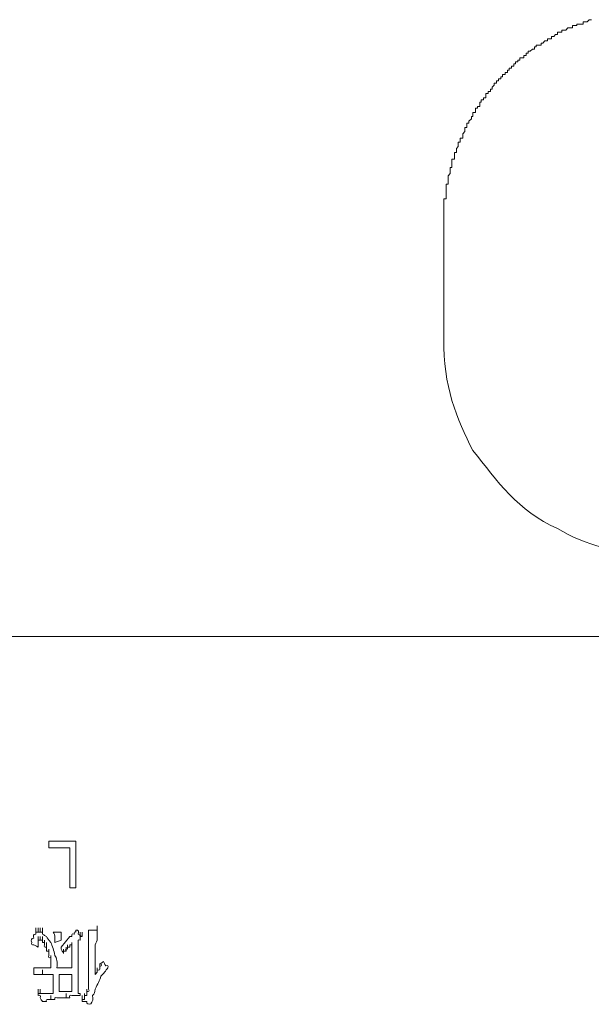
# Model space of a CAD drawing. Units: inches. Extents: x -1547 to 1496, y -1306 to 500.
# Drawn here: x -1006 to -980, y -614 to -569 of the extents above; entities that cross this region are included whole.
import ezdxf

# ---------------------------------------------------------------- set-up
doc = ezdxf.new("R2010")
doc.units = ezdxf.units.IN
doc.header["$MEASUREMENT"] = 0
doc.layers.add('图层 1', color=7, linetype='Continuous')

msp = doc.modelspace()

# ---------------------------------------------------------------- linework, layer by layer
at = {"layer": '图层 1', "color": 7, "lineweight": 9}
for points in [[(-979.995, -568.742), (-980.102, -568.742), (-980.186, -568.837), (-980.281, -568.837), (-980.376, -568.837), (-980.376, -568.944), (-980.459, -568.944), (-980.566, -568.944), (-980.673, -568.944), (-980.673, -569.016), (-980.745, -569.016), (-980.864, -569.016), (-980.864, -569.111), (-980.971, -569.111), (-981.078, -569.111), (-981.173, -569.218), (-981.244, -569.218), (-981.352, -569.218), (-981.352, -569.313), (-981.447, -569.313), (-981.554, -569.313), (-981.554, -569.42), (-981.649, -569.42), (-981.72, -569.515), (-981.827, -569.515), (-981.827, -569.622), (-981.935, -569.622), (-982.006, -569.622), (-982.006, -569.706), (-982.137, -569.706), (-982.22, -569.813), (-982.303, -569.813), (-982.303, -569.908), (-982.387, -569.908), (-982.529, -569.908), (-982.529, -569.991), (-982.613, -569.991), (-982.613, -570.098), (-982.708, -570.098), (-982.803, -570.193), (-982.898, -570.193), (-982.898, -570.277), (-982.993, -570.277), (-982.993, -570.384), (-983.101, -570.384), (-983.101, -570.491), (-983.184, -570.491), (-983.279, -570.491), (-983.279, -570.598), (-983.374, -570.598), (-983.374, -570.681), (-983.481, -570.681), (-983.481, -570.776), (-983.565, -570.776), (-983.565, -570.883), (-983.672, -570.883), (-983.672, -570.967), (-983.779, -570.967), (-983.779, -571.062), (-983.85, -571.062), (-983.85, -571.169), (-983.957, -571.169)], [(-983.957, -571.169), (-983.957, -571.264), (-984.076, -571.264), (-984.076, -571.359), (-984.148, -571.359), (-984.148, -571.455), (-984.267, -571.455), (-984.267, -571.55), (-984.35, -571.55), (-984.35, -571.657), (-984.457, -571.657), (-984.457, -571.752), (-984.552, -571.847), (-984.552, -571.93), (-984.635, -571.93), (-984.635, -572.038), (-984.742, -572.038), (-984.742, -572.133), (-984.838, -572.133), (-984.838, -572.228), (-984.838, -572.323), (-984.945, -572.323), (-984.945, -572.418), (-985.052, -572.418), (-985.052, -572.525), (-985.123, -572.525), (-985.123, -572.621), (-985.123, -572.728), (-985.218, -572.728), (-985.218, -572.811), (-985.314, -572.811), (-985.314, -572.906), (-985.314, -573.001), (-985.433, -573.001), (-985.433, -573.096), (-985.433, -573.192), (-985.504, -573.192), (-985.504, -573.299), (-985.623, -573.406), (-985.623, -573.489), (-985.718, -573.489), (-985.718, -573.596), (-985.718, -573.691), (-985.813, -573.691), (-985.813, -573.787), (-985.813, -573.87), (-985.897, -573.977), (-985.897, -574.084), (-985.897, -574.179), (-986.027, -574.179), (-986.027, -574.274), (-986.027, -574.37), (-986.111, -574.37), (-986.111, -574.465), (-986.111, -574.56), (-986.194, -574.655), (-986.194, -574.762), (-986.194, -574.845), (-986.277, -574.845), (-986.277, -574.953), (-986.277, -575.036), (-986.277, -575.143), (-986.408, -575.143), (-986.408, -575.238), (-986.408, -575.333), (-986.408, -575.428), (-986.408, -575.536), (-986.48, -575.536), (-986.48, -575.631), (-986.48, -575.738), (-986.48, -575.809), (-986.575, -575.916), (-986.575, -576.011), (-986.575, -576.119), (-986.575, -576.202), (-986.575, -576.297), (-986.67, -576.297), (-986.67, -576.404), (-986.67, -576.511), (-986.67, -576.594), (-986.67, -576.69), (-986.67, -576.785), (-986.67, -576.88), (-986.67, -576.975), (-986.765, -576.975), (-986.765, -577.082), (-986.765, -577.177), (-986.765, -577.285), (-986.765, -577.38), (-986.765, -577.475), (-986.765, -577.57), (-986.765, -577.677), (-986.765, -577.749), (-986.765, -577.856), (-986.765, -577.939), (-986.765, -578.034), (-986.765, -578.141)], [(-986.765, -583.388), (-986.765, -578.141)], [(-1106.612, -597.059), (-848.417, -597.059)]]:
    msp.add_lwpolyline(points, dxfattribs=at)
at = {"layer": '图层 1', "lineweight": 0}
for points in [[(-1004.909, -606.767), (-1004.909, -606.458)], [(-1004.909, -606.458), (-1003.66, -606.458)], [(-1003.66, -606.458), (-1003.66, -608.6)], [(-1003.934, -606.767), (-1004.909, -606.767)], [(-1003.934, -608.6), (-1003.934, -606.767)], [(-1003.66, -608.6), (-1003.934, -608.6)], [(-1002.684, -610.551), (-1002.684, -610.349)], [(-1005.504, -610.634), (-1005.504, -610.444)], [(-1005.504, -610.634), (-1005.504, -610.444)], [(-1005.504, -610.634), (-1005.504, -610.444)], [(-1005.504, -610.634), (-1005.504, -610.444)], [(-1005.504, -610.634), (-1005.504, -610.444)], [(-1005.504, -610.634), (-1005.504, -610.444)], [(-1005.504, -610.634), (-1005.504, -610.444)], [(-1005.504, -610.634), (-1005.504, -610.444)], [(-1005.504, -610.634), (-1005.504, -610.444)], [(-1005.504, -610.634), (-1005.504, -610.444)], [(-1005.504, -610.729), (-1005.504, -610.551)], [(-1005.504, -610.729), (-1005.504, -610.551)], [(-1005.504, -610.729), (-1005.504, -610.551)], [(-1005.504, -610.729), (-1005.504, -610.551)], [(-1005.504, -610.729), (-1005.504, -610.551)], [(-1005.504, -610.729), (-1005.504, -610.551)], [(-1005.504, -610.729), (-1005.504, -610.551)], [(-1005.504, -610.729), (-1005.504, -610.551)], [(-1005.504, -610.729), (-1005.504, -610.551)], [(-1005.504, -610.729), (-1005.504, -610.551)], [(-1005.504, -610.729), (-1005.504, -610.551)], [(-1005.504, -610.729), (-1005.504, -610.551)], [(-1005.504, -610.729), (-1005.504, -610.551)], [(-1005.504, -610.729), (-1005.504, -610.551)], [(-1005.504, -610.729), (-1005.504, -610.634)], [(-1005.504, -610.634), (-1005.397, -610.634)], [(-1005.397, -610.634), (-1005.397, -610.444)], [(-1005.397, -610.634), (-1005.397, -610.444)], [(-1005.397, -610.634), (-1005.397, -610.444)], [(-1005.397, -610.634), (-1005.397, -610.444)], [(-1005.397, -610.634), (-1005.397, -610.444)], [(-1005.397, -610.634), (-1005.397, -610.444)], [(-1005.397, -610.634), (-1005.397, -610.444)], [(-1005.397, -610.634), (-1005.397, -610.444)], [(-1005.397, -610.634), (-1005.397, -610.444)], [(-1005.397, -610.634), (-1005.397, -610.444)], [(-1005.397, -610.634), (-1005.397, -610.444)], [(-1005.397, -610.634), (-1005.397, -610.444)], [(-1005.397, -610.634), (-1005.397, -610.444)], [(-1005.397, -610.634), (-1005.397, -610.444)], [(-1005.397, -610.634), (-1005.397, -610.444)], [(-1005.397, -610.634), (-1005.397, -610.444)], [(-1005.397, -610.634), (-1005.397, -610.444)], [(-1005.397, -610.634), (-1005.397, -610.444)], [(-1005.397, -610.634), (-1005.397, -610.444)], [(-1005.397, -610.634), (-1005.397, -610.444)], [(-1005.397, -610.634), (-1005.397, -610.444)], [(-1005.397, -610.634), (-1005.397, -610.444)], [(-1005.397, -610.634), (-1005.397, -610.444)], [(-1005.397, -610.634), (-1005.397, -610.444)], [(-1005.397, -610.634), (-1005.397, -610.444)], [(-1005.397, -610.634), (-1005.397, -610.444)], [(-1005.397, -610.634), (-1005.397, -610.444)], [(-1005.397, -610.634), (-1005.397, -610.444)], [(-1005.397, -610.634), (-1005.397, -610.444)], [(-1005.397, -610.634), (-1005.397, -610.444)], [(-1005.397, -610.634), (-1005.302, -610.634)], [(-1005.302, -610.634), (-1005.302, -610.444)], [(-1005.302, -610.634), (-1005.302, -610.444)], [(-1005.302, -610.634), (-1005.302, -610.444)], [(-1005.302, -610.634), (-1005.302, -610.444)], [(-1005.302, -610.634), (-1005.302, -610.444)], [(-1005.302, -610.634), (-1005.302, -610.444)], [(-1005.302, -610.634), (-1005.302, -610.444)], [(-1005.302, -610.634), (-1005.302, -610.444)], [(-1005.302, -610.634), (-1005.302, -610.444)], [(-1005.302, -610.634), (-1005.302, -610.444)], [(-1005.302, -610.634), (-1005.302, -610.444)], [(-1005.302, -610.634), (-1005.302, -610.444)], [(-1005.302, -610.634), (-1005.302, -610.444)], [(-1005.302, -610.634), (-1005.302, -610.444)], [(-1005.302, -610.634), (-1005.302, -610.444)], [(-1005.302, -610.634), (-1005.302, -610.444)], [(-1005.302, -610.634), (-1005.302, -610.444)], [(-1005.302, -610.634), (-1005.302, -610.444)], [(-1005.302, -610.634), (-1005.302, -610.444)], [(-1005.302, -610.634), (-1005.302, -610.444)], [(-1005.302, -610.634), (-1005.302, -610.444)], [(-1005.302, -610.634), (-1005.302, -610.444)], [(-1005.302, -610.634), (-1005.302, -610.444)], [(-1005.302, -610.634), (-1005.302, -610.444)], [(-1005.302, -610.634), (-1005.302, -610.444)], [(-1005.302, -610.634), (-1005.302, -610.444)], [(-1005.302, -610.634), (-1005.302, -610.444)], [(-1005.302, -610.634), (-1005.302, -610.444)], [(-1005.302, -610.634), (-1005.195, -610.634)], [(-1005.195, -610.634), (-1005.195, -610.444)], [(-1005.195, -610.634), (-1005.195, -610.444)], [(-1005.195, -610.634), (-1005.195, -610.444)], [(-1005.195, -610.634), (-1005.195, -610.444)], [(-1005.195, -610.634), (-1005.195, -610.444)], [(-1005.195, -610.634), (-1005.195, -610.444)], [(-1005.195, -610.634), (-1005.195, -610.444)], [(-1005.195, -610.634), (-1005.195, -610.444)], [(-1005.195, -610.634), (-1005.195, -610.444)], [(-1005.195, -610.634), (-1005.195, -610.444)], [(-1005.195, -610.634), (-1005.195, -610.444)], [(-1005.195, -610.634), (-1005.195, -610.444)], [(-1005.195, -610.634), (-1005.195, -610.444)], [(-1005.195, -610.634), (-1005.195, -610.444)], [(-1005.195, -610.634), (-1005.195, -610.444)], [(-1005.195, -610.634), (-1005.195, -610.444)], [(-1005.195, -610.634), (-1005.195, -610.444)], [(-1005.195, -610.634), (-1005.195, -610.444)], [(-1005.195, -610.634), (-1005.195, -610.444)], [(-1005.195, -610.634), (-1005.195, -610.444)], [(-1005.195, -610.729), (-1005.195, -610.551)], [(-1005.195, -610.729), (-1005.195, -610.551)], [(-1005.195, -610.634), (-1005.195, -610.729)], [(-1004.707, -610.634), (-1004.338, -610.634)], [(-1003.66, -610.634), (-1003.66, -610.551)], [(-1003.47, -610.837), (-1003.47, -610.634)], [(-1003.47, -610.837), (-1003.47, -610.634)], [(-1003.47, -610.837), (-1003.47, -610.634)], [(-1003.47, -610.837), (-1003.47, -610.634)], [(-1003.47, -610.837), (-1003.47, -610.634)], [(-1003.47, -610.837), (-1003.47, -610.634)], [(-1003.47, -610.837), (-1003.47, -610.634)], [(-1003.47, -610.837), (-1003.47, -610.634)], [(-1003.47, -610.837), (-1003.47, -610.634)], [(-1003.47, -610.92), (-1003.47, -610.729)], [(-1003.47, -610.92), (-1003.47, -610.729)], [(-1003.47, -610.92), (-1003.47, -610.729)], [(-1003.47, -610.92), (-1003.47, -610.729)], [(-1003.47, -610.92), (-1003.47, -610.729)], [(-1003.47, -610.92), (-1003.47, -610.729)], [(-1003.47, -610.92), (-1003.47, -610.729)], [(-1003.47, -610.92), (-1003.47, -610.729)], [(-1003.47, -610.92), (-1003.47, -610.729)], [(-1003.47, -610.92), (-1003.47, -610.729)], [(-1003.47, -610.92), (-1003.47, -610.729)], [(-1003.47, -610.92), (-1003.47, -610.729)], [(-1003.47, -610.92), (-1003.47, -610.729)], [(-1003.47, -610.92), (-1003.47, -610.729)], [(-1003.47, -610.92), (-1003.47, -610.729)], [(-1003.47, -610.92), (-1003.47, -610.729)], [(-1003.47, -610.92), (-1003.47, -610.729)], [(-1003.47, -610.92), (-1003.47, -610.729)], [(-1003.47, -610.92), (-1003.47, -610.729)], [(-1003.47, -610.92), (-1003.47, -610.729)], [(-1003.47, -610.92), (-1003.47, -610.729)], [(-1003.47, -610.92), (-1003.47, -610.729)], [(-1003.47, -610.92), (-1003.47, -610.729)], [(-1003.47, -610.92), (-1003.47, -610.729)], [(-1003.47, -610.92), (-1003.47, -610.729)], [(-1003.47, -610.92), (-1003.47, -610.729)], [(-1003.47, -610.92), (-1003.47, -610.729)], [(-1003.47, -610.92), (-1003.47, -610.729)], [(-1003.47, -610.92), (-1003.47, -610.729)], [(-1003.375, -610.837), (-1003.375, -610.634)], [(-1003.375, -610.837), (-1003.375, -610.634)], [(-1003.375, -610.837), (-1003.375, -610.634)], [(-1003.375, -610.837), (-1003.375, -610.634)], [(-1003.375, -610.837), (-1003.375, -610.634)], [(-1003.077, -610.551), (-1003.077, -613.157)], [(-1003.077, -610.551), (-1002.684, -610.551)], [(-1002.684, -610.551), (-1002.684, -610.634)], [(-1002.684, -610.634), (-1002.684, -610.729)], [(-1002.684, -610.729), (-1002.684, -610.837)], [(-1005.397, -611.003), (-1005.397, -610.837)], [(-1005.397, -611.003), (-1005.397, -610.837)], [(-1005.397, -611.003), (-1005.397, -610.837)], [(-1005.397, -611.003), (-1005.397, -610.837)], [(-1005.397, -611.003), (-1005.397, -610.837)], [(-1005.397, -611.003), (-1005.397, -610.837)], [(-1005.397, -611.003), (-1005.397, -610.837)], [(-1005.397, -611.003), (-1005.397, -610.837)], [(-1005.397, -611.003), (-1005.397, -610.837)], [(-1005.397, -611.003), (-1005.397, -610.837)], [(-1005.397, -611.003), (-1005.397, -610.837)], [(-1005.397, -611.003), (-1005.397, -610.837)], [(-1005.397, -611.003), (-1005.397, -610.837)], [(-1005.397, -611.11), (-1005.397, -610.92)], [(-1005.397, -611.11), (-1005.397, -610.92)], [(-1005.397, -611.11), (-1005.397, -610.92)], [(-1005.397, -611.11), (-1005.397, -610.92)], [(-1005.397, -611.11), (-1005.397, -610.92)], [(-1005.397, -611.11), (-1005.397, -610.92)], [(-1005.397, -611.11), (-1005.397, -610.92)], [(-1005.397, -611.11), (-1005.397, -610.92)], [(-1005.397, -611.11), (-1005.397, -610.92)], [(-1005.397, -611.11), (-1005.397, -610.92)], [(-1005.397, -611.11), (-1005.397, -610.92)], [(-1005.397, -611.11), (-1005.397, -610.92)], [(-1005.302, -611.003), (-1005.397, -611.003)], [(-1005.397, -611.003), (-1005.397, -611.11)], [(-1005.397, -611.11), (-1005.397, -611.217)], [(-1005.397, -611.217), (-1005.397, -611.324)], [(-1005.302, -611.003), (-1005.302, -610.837)], [(-1005.302, -611.003), (-1005.302, -610.837)], [(-1005.302, -611.003), (-1005.302, -610.837)], [(-1005.302, -611.003), (-1005.302, -610.837)], [(-1005.302, -611.003), (-1005.302, -610.837)], [(-1005.302, -611.003), (-1005.302, -610.837)], [(-1005.302, -611.003), (-1005.302, -610.837)], [(-1005.302, -611.003), (-1005.302, -610.837)], [(-1005.302, -611.003), (-1005.302, -610.837)], [(-1005.302, -611.003), (-1005.302, -610.837)], [(-1005.302, -611.003), (-1005.302, -610.837)], [(-1005.302, -611.003), (-1005.302, -610.837)], [(-1005.302, -611.003), (-1005.302, -610.837)], [(-1005.302, -611.003), (-1005.302, -610.837)], [(-1005.302, -611.003), (-1005.302, -610.837)], [(-1005.302, -611.003), (-1005.302, -610.837)], [(-1005.302, -611.003), (-1005.302, -610.837)], [(-1005.302, -611.003), (-1005.302, -610.837)], [(-1005.302, -611.003), (-1005.302, -610.837)], [(-1005.302, -611.003), (-1005.302, -610.837)], [(-1005.302, -611.003), (-1005.302, -610.837)], [(-1005.302, -611.003), (-1005.302, -610.837)], [(-1005.302, -611.003), (-1005.302, -610.837)], [(-1005.302, -611.003), (-1005.302, -610.837)], [(-1005.302, -611.003), (-1005.302, -610.837)], [(-1005.302, -611.003), (-1005.302, -610.837)], [(-1005.302, -611.003), (-1005.302, -610.837)], [(-1005.302, -611.003), (-1005.302, -610.837)], [(-1005.302, -611.003), (-1005.302, -610.837)], [(-1005.302, -611.003), (-1005.302, -610.837)], [(-1005.302, -611.003), (-1005.302, -610.837)], [(-1005.302, -611.003), (-1005.302, -610.837)], [(-1005.302, -611.003), (-1005.302, -610.837)], [(-1005.302, -611.003), (-1005.302, -610.837)], [(-1005.302, -611.003), (-1005.302, -610.837)], [(-1005.195, -611.003), (-1005.302, -611.003)], [(-1005.195, -611.003), (-1005.195, -610.837)], [(-1005.195, -611.003), (-1005.195, -610.837)], [(-1005.195, -611.003), (-1005.195, -610.837)], [(-1005.195, -611.003), (-1005.195, -610.837)], [(-1005.195, -611.003), (-1005.195, -610.837)], [(-1005.195, -611.003), (-1005.195, -610.837)], [(-1005.195, -611.003), (-1005.195, -610.837)], [(-1005.195, -611.003), (-1005.195, -610.837)], [(-1005.195, -611.003), (-1005.195, -610.837)], [(-1005.195, -611.003), (-1005.195, -610.837)], [(-1005.195, -611.003), (-1005.195, -610.837)], [(-1005.195, -611.003), (-1005.195, -610.837)], [(-1005.195, -611.003), (-1005.195, -610.837)], [(-1005.195, -611.003), (-1005.195, -610.837)], [(-1005.195, -611.003), (-1005.195, -610.837)], [(-1005.195, -611.003), (-1005.195, -610.837)], [(-1005.195, -611.11), (-1005.195, -610.92)], [(-1005.195, -611.11), (-1005.195, -610.92)], [(-1005.195, -611.11), (-1005.195, -610.92)], [(-1005.195, -611.11), (-1005.195, -611.003)], [(-1005.1, -611.11), (-1005.195, -611.11)], [(-1005.1, -611.217), (-1005.1, -611.003)], [(-1005.1, -611.217), (-1005.1, -611.11)], [(-1005.016, -611.324), (-1005.016, -611.11)], [(-1004.624, -611.11), (-1004.338, -611.003)], [(-1004.338, -611.324), (-1003.934, -610.837)], [(-1004.041, -611.42), (-1004.041, -611.217)], [(-1003.934, -610.837), (-1003.85, -610.837)], [(-1003.934, -611.217), (-1003.934, -611.324)], [(-1003.85, -611.217), (-1003.934, -611.217)], [(-1003.85, -611.11), (-1003.85, -611.217)], [(-1003.85, -611.11), (-1003.85, -612.276)], [(-1003.553, -611.11), (-1003.553, -611.217)], [(-1003.553, -611.217), (-1003.553, -612.966)], [(-1003.375, -610.837), (-1003.47, -610.837)], [(-1003.47, -610.837), (-1003.47, -610.92)], [(-1003.47, -611.003), (-1003.47, -610.837)], [(-1003.47, -611.003), (-1003.47, -610.837)], [(-1003.47, -611.003), (-1003.47, -610.837)], [(-1003.47, -611.003), (-1003.47, -610.837)], [(-1003.47, -611.003), (-1003.47, -610.837)], [(-1003.47, -611.003), (-1003.47, -610.837)], [(-1003.47, -611.003), (-1003.47, -610.837)], [(-1003.47, -611.003), (-1003.47, -610.837)], [(-1003.47, -611.003), (-1003.47, -610.837)], [(-1003.47, -611.003), (-1003.47, -610.837)], [(-1003.47, -611.003), (-1003.47, -610.837)], [(-1003.47, -611.003), (-1003.47, -610.837)], [(-1003.47, -610.92), (-1003.47, -611.003)], [(-1002.78, -611.217), (-1002.78, -611.324)], [(-1002.684, -610.837), (-1002.684, -610.92)], [(-1002.684, -610.92), (-1002.684, -611.003)], [(-1005.016, -611.42), (-1005.016, -611.324)], [(-1005.016, -611.515), (-1005.016, -611.42)], [(-1004.909, -611.515), (-1005.016, -611.515)], [(-1004.909, -611.622), (-1004.909, -611.42)], [(-1004.909, -611.622), (-1004.909, -611.515)], [(-1004.909, -611.705), (-1004.909, -611.515)], [(-1004.909, -611.705), (-1004.909, -611.622)], [(-1004.814, -611.895), (-1004.814, -611.705)], [(-1004.338, -611.42), (-1004.338, -611.324)], [(-1004.231, -611.622), (-1004.231, -611.42)], [(-1004.112, -611.515), (-1004.112, -611.324)], [(-1004.041, -611.324), (-1004.041, -611.42)], [(-1003.934, -611.324), (-1004.041, -611.324)], [(-1002.78, -611.324), (-1002.78, -612.586)], [(-1004.814, -611.895), (-1004.814, -611.812)], [(-1004.814, -611.991), (-1004.814, -611.812)], [(-1004.814, -611.991), (-1004.814, -611.895)], [(-1004.814, -612.086), (-1004.814, -611.991)], [(-1004.814, -612.193), (-1004.814, -611.991)], [(-1004.814, -612.193), (-1004.814, -612.086)], [(-1004.814, -612.276), (-1004.814, -612.086)], [(-1002.565, -612.276), (-1002.565, -612.086)], [(-1002.399, -611.991), (-1002.518, -612.086)], [(-1005.588, -612.276), (-1005.588, -612.586)], [(-1005.504, -612.586), (-1005.588, -612.586)], [(-1005.397, -612.586), (-1005.504, -612.586)], [(-1005.302, -612.586), (-1005.397, -612.586)], [(-1005.195, -612.586), (-1005.302, -612.586)], [(-1005.195, -612.586), (-1005.195, -612.371)], [(-1005.1, -612.586), (-1005.195, -612.586)], [(-1004.814, -612.276), (-1004.814, -612.193)], [(-1004.707, -612.669), (-1004.707, -612.586)], [(-1004.529, -612.276), (-1003.85, -612.276)], [(-1004.433, -612.669), (-1004.433, -612.586)], [(-1004.433, -612.586), (-1003.85, -612.586)], [(-1003.85, -612.586), (-1003.85, -613.359)], [(-1002.684, -612.478), (-1002.78, -612.586)], [(-1002.684, -612.478), (-1002.684, -612.276)], [(-1002.684, -612.371), (-1002.684, -612.478)], [(-1002.565, -612.193), (-1002.565, -612.276)], [(-1004.707, -612.764), (-1004.707, -612.669)], [(-1004.707, -612.871), (-1004.707, -612.764)], [(-1004.707, -612.966), (-1004.707, -612.871)], [(-1004.707, -613.061), (-1004.707, -612.871)], [(-1004.707, -613.061), (-1004.707, -612.966)], [(-1004.707, -613.157), (-1004.707, -613.061)], [(-1004.433, -612.764), (-1004.433, -612.669)], [(-1004.433, -612.871), (-1004.433, -612.669)], [(-1004.433, -612.871), (-1004.433, -612.764)], [(-1004.433, -612.966), (-1004.433, -612.871)], [(-1004.433, -613.061), (-1004.433, -612.966)], [(-1003.553, -613.061), (-1003.553, -612.871)], [(-1003.553, -612.966), (-1003.553, -613.061)], [(-1003.553, -613.061), (-1003.553, -613.157)], [(-1003.553, -613.252), (-1003.553, -613.061)], [(-1005.397, -613.454), (-1005.397, -613.252)], [(-1005.397, -613.454), (-1005.397, -613.252)], [(-1005.397, -613.454), (-1005.397, -613.252)], [(-1005.397, -613.454), (-1005.397, -613.252)], [(-1005.397, -613.454), (-1005.397, -613.252)], [(-1005.397, -613.454), (-1005.397, -613.252)], [(-1005.397, -613.454), (-1005.397, -613.252)], [(-1005.397, -613.454), (-1005.397, -613.252)], [(-1005.397, -613.454), (-1005.397, -613.252)], [(-1005.397, -613.454), (-1005.397, -613.252)], [(-1005.397, -613.454), (-1005.397, -613.252)], [(-1005.397, -613.454), (-1005.397, -613.252)], [(-1005.397, -613.454), (-1005.397, -613.252)], [(-1005.397, -613.454), (-1005.397, -613.252)], [(-1005.397, -613.454), (-1005.397, -613.252)], [(-1005.397, -613.454), (-1005.397, -613.252)], [(-1005.397, -613.454), (-1005.397, -613.252)], [(-1005.397, -613.454), (-1005.397, -613.252)], [(-1005.397, -613.454), (-1005.397, -613.252)], [(-1005.397, -613.454), (-1005.397, -613.252)], [(-1005.397, -613.454), (-1005.397, -613.252)], [(-1005.397, -613.454), (-1005.397, -613.252)], [(-1005.397, -613.454), (-1005.397, -613.252)], [(-1005.397, -613.454), (-1005.397, -613.252)], [(-1005.397, -613.454), (-1005.397, -613.252)], [(-1005.397, -613.454), (-1005.397, -613.252)], [(-1005.397, -613.454), (-1005.397, -613.252)], [(-1005.397, -613.454), (-1005.397, -613.252)], [(-1005.397, -613.454), (-1005.397, -613.252)], [(-1005.397, -613.454), (-1005.397, -613.252)], [(-1005.397, -613.454), (-1005.397, -613.252)], [(-1005.397, -613.454), (-1005.397, -613.252)], [(-1005.397, -613.549), (-1005.397, -613.359)], [(-1005.397, -613.549), (-1005.397, -613.359)], [(-1005.397, -613.549), (-1005.397, -613.359)], [(-1005.397, -613.549), (-1005.397, -613.359)], [(-1005.397, -613.549), (-1005.397, -613.359)], [(-1005.397, -613.549), (-1005.397, -613.359)], [(-1005.397, -613.549), (-1005.397, -613.359)], [(-1005.397, -613.549), (-1005.397, -613.359)], [(-1005.397, -613.549), (-1005.397, -613.359)], [(-1005.397, -613.549), (-1005.397, -613.359)], [(-1005.397, -613.549), (-1005.397, -613.359)], [(-1005.397, -613.549), (-1005.397, -613.359)], [(-1005.397, -613.549), (-1005.397, -613.359)], [(-1005.397, -613.549), (-1005.397, -613.359)], [(-1005.397, -613.549), (-1005.397, -613.359)], [(-1005.397, -613.549), (-1005.397, -613.359)], [(-1005.397, -613.549), (-1005.397, -613.359)], [(-1005.397, -613.549), (-1005.397, -613.359)], [(-1005.397, -613.549), (-1005.397, -613.359)], [(-1005.397, -613.549), (-1005.397, -613.359)], [(-1005.397, -613.549), (-1005.397, -613.359)], [(-1005.397, -613.549), (-1005.397, -613.359)], [(-1005.397, -613.549), (-1005.397, -613.359)], [(-1005.397, -613.549), (-1005.397, -613.359)], [(-1005.397, -613.549), (-1005.397, -613.359)], [(-1005.397, -613.549), (-1005.397, -613.359)], [(-1005.397, -613.549), (-1005.397, -613.359)], [(-1005.397, -613.549), (-1005.397, -613.359)], [(-1005.397, -613.549), (-1005.397, -613.359)], [(-1005.397, -613.549), (-1005.397, -613.359)], [(-1005.397, -613.549), (-1005.397, -613.359)], [(-1005.397, -613.549), (-1005.397, -613.359)], [(-1005.397, -613.549), (-1005.397, -613.359)], [(-1005.397, -613.549), (-1005.397, -613.359)], [(-1005.397, -613.549), (-1005.397, -613.359)], [(-1005.397, -613.549), (-1005.397, -613.359)], [(-1005.397, -613.549), (-1005.397, -613.359)], [(-1005.397, -613.549), (-1005.397, -613.359)], [(-1005.397, -613.549), (-1005.397, -613.359)], [(-1005.397, -613.549), (-1005.397, -613.359)], [(-1005.397, -613.549), (-1005.397, -613.359)], [(-1005.397, -613.549), (-1005.397, -613.359)], [(-1005.397, -613.549), (-1005.397, -613.359)], [(-1005.397, -613.549), (-1005.397, -613.359)], [(-1005.397, -613.549), (-1005.397, -613.359)], [(-1005.397, -613.549), (-1005.397, -613.359)], [(-1005.397, -613.549), (-1005.397, -613.359)], [(-1005.397, -613.549), (-1005.397, -613.359)], [(-1005.397, -613.549), (-1005.397, -613.359)], [(-1005.397, -613.549), (-1005.397, -613.359)], [(-1005.397, -613.549), (-1005.397, -613.359)], [(-1005.397, -613.549), (-1005.397, -613.359)], [(-1005.397, -613.549), (-1005.397, -613.359)], [(-1005.397, -613.549), (-1005.397, -613.359)], [(-1005.397, -613.549), (-1005.397, -613.454)], [(-1005.397, -613.454), (-1005.302, -613.454)], [(-1005.302, -613.454), (-1005.302, -613.252)], [(-1005.302, -613.454), (-1005.302, -613.252)], [(-1005.302, -613.454), (-1005.302, -613.252)], [(-1005.302, -613.454), (-1005.302, -613.252)], [(-1005.302, -613.454), (-1005.302, -613.252)], [(-1005.302, -613.454), (-1005.302, -613.252)], [(-1005.302, -613.454), (-1005.302, -613.252)], [(-1005.302, -613.454), (-1005.302, -613.252)], [(-1005.302, -613.454), (-1005.302, -613.252)], [(-1005.302, -613.454), (-1005.302, -613.252)], [(-1005.302, -613.454), (-1005.302, -613.252)], [(-1005.302, -613.454), (-1005.302, -613.252)], [(-1005.302, -613.454), (-1005.302, -613.252)], [(-1005.302, -613.454), (-1005.302, -613.252)], [(-1005.302, -613.454), (-1005.302, -613.252)], [(-1005.302, -613.454), (-1005.302, -613.252)], [(-1004.707, -613.252), (-1004.707, -613.157)], [(-1004.707, -613.359), (-1004.707, -613.252)], [(-1004.707, -613.454), (-1004.707, -613.359)], [(-1004.433, -613.359), (-1004.433, -613.252)], [(-1004.112, -613.656), (-1004.112, -613.454)], [(-1003.553, -613.157), (-1003.553, -613.252)], [(-1003.553, -613.252), (-1003.553, -613.359)], [(-1003.47, -613.454), (-1003.47, -613.549)], [(-1003.267, -613.656), (-1003.267, -613.454)], [(-1003.16, -613.454), (-1003.16, -613.252)], [(-1003.16, -613.454), (-1003.16, -613.359)], [(-1003.16, -613.549), (-1003.16, -613.454)], [(-1003.077, -613.252), (-1003.077, -613.157)], [(-1005.1, -613.823), (-1005.195, -613.823)], [(-1005.016, -613.823), (-1005.1, -613.823)], [(-1004.814, -613.74), (-1004.909, -613.74)], [(-1004.814, -613.74), (-1004.814, -613.549)], [(-1004.707, -613.74), (-1004.814, -613.74)], [(-1004.624, -613.74), (-1004.707, -613.74)], [(-1004.433, -613.656), (-1004.529, -613.656)], [(-1004.338, -613.656), (-1004.433, -613.656)], [(-1004.231, -613.656), (-1004.338, -613.656)], [(-1004.112, -613.656), (-1004.231, -613.656)], [(-1004.041, -613.656), (-1004.112, -613.656)], [(-1003.934, -613.656), (-1004.041, -613.656)], [(-1003.72, -613.549), (-1003.85, -613.549)], [(-1003.66, -613.549), (-1003.72, -613.549)], [(-1003.553, -613.549), (-1003.66, -613.549)], [(-1003.47, -613.549), (-1003.553, -613.549)], [(-1003.375, -613.74), (-1003.375, -613.549)], [(-1003.375, -613.74), (-1003.375, -613.549)], [(-1003.375, -613.74), (-1003.375, -613.549)], [(-1003.375, -613.74), (-1003.375, -613.549)], [(-1003.375, -613.74), (-1003.375, -613.549)], [(-1003.375, -613.74), (-1003.375, -613.549)], [(-1003.375, -613.74), (-1003.375, -613.549)], [(-1003.375, -613.74), (-1003.375, -613.549)], [(-1003.375, -613.74), (-1003.375, -613.549)], [(-1003.375, -613.74), (-1003.375, -613.549)], [(-1003.375, -613.74), (-1003.375, -613.549)], [(-1003.375, -613.74), (-1003.375, -613.549)], [(-1003.375, -613.74), (-1003.375, -613.549)], [(-1003.375, -613.74), (-1003.375, -613.549)], [(-1003.375, -613.74), (-1003.375, -613.549)], [(-1003.375, -613.74), (-1003.375, -613.549)], [(-1003.375, -613.74), (-1003.375, -613.549)], [(-1003.375, -613.74), (-1003.375, -613.549)], [(-1003.375, -613.74), (-1003.375, -613.549)], [(-1003.375, -613.74), (-1003.375, -613.549)], [(-1003.375, -613.74), (-1003.375, -613.549)], [(-1003.375, -613.74), (-1003.375, -613.549)], [(-1003.375, -613.74), (-1003.375, -613.549)], [(-1003.375, -613.74), (-1003.375, -613.549)], [(-1003.375, -613.74), (-1003.375, -613.549)], [(-1003.375, -613.74), (-1003.375, -613.549)], [(-1003.375, -613.74), (-1003.375, -613.549)], [(-1003.375, -613.74), (-1003.375, -613.549)], [(-1003.375, -613.74), (-1003.375, -613.549)], [(-1003.375, -613.74), (-1003.375, -613.549)], [(-1003.375, -613.74), (-1003.375, -613.549)], [(-1003.375, -613.74), (-1003.375, -613.549)], [(-1003.375, -613.74), (-1003.375, -613.549)], [(-1003.375, -613.74), (-1003.375, -613.549)], [(-1003.375, -613.74), (-1003.375, -613.549)], [(-1003.375, -613.74), (-1003.375, -613.549)], [(-1003.375, -613.74), (-1003.375, -613.549)], [(-1003.375, -613.74), (-1003.375, -613.549)], [(-1003.375, -613.823), (-1003.375, -613.656)], [(-1003.375, -613.823), (-1003.375, -613.656)], [(-1003.375, -613.823), (-1003.375, -613.656)], [(-1003.375, -613.823), (-1003.375, -613.656)], [(-1003.375, -613.823), (-1003.375, -613.656)], [(-1003.375, -613.823), (-1003.375, -613.656)], [(-1003.375, -613.823), (-1003.375, -613.656)], [(-1003.375, -613.823), (-1003.375, -613.656)], [(-1003.375, -613.823), (-1003.375, -613.656)], [(-1003.375, -613.823), (-1003.375, -613.656)], [(-1003.375, -613.823), (-1003.375, -613.656)], [(-1003.375, -613.823), (-1003.375, -613.656)], [(-1003.375, -613.823), (-1003.375, -613.656)], [(-1003.375, -613.823), (-1003.375, -613.656)], [(-1003.375, -613.823), (-1003.375, -613.656)], [(-1003.375, -613.823), (-1003.375, -613.656)], [(-1003.375, -613.823), (-1003.375, -613.656)], [(-1003.375, -613.823), (-1003.375, -613.656)], [(-1003.375, -613.823), (-1003.375, -613.656)], [(-1003.375, -613.823), (-1003.375, -613.656)], [(-1003.375, -613.823), (-1003.375, -613.656)], [(-1003.375, -613.823), (-1003.375, -613.656)], [(-1003.375, -613.823), (-1003.375, -613.656)], [(-1003.375, -613.823), (-1003.375, -613.656)], [(-1003.375, -613.823), (-1003.375, -613.656)], [(-1003.375, -613.823), (-1003.375, -613.656)], [(-1003.375, -613.823), (-1003.375, -613.656)], [(-1003.375, -613.823), (-1003.375, -613.656)], [(-1003.375, -613.823), (-1003.375, -613.656)], [(-1003.375, -613.823), (-1003.375, -613.656)], [(-1003.375, -613.823), (-1003.375, -613.656)], [(-1003.375, -613.823), (-1003.375, -613.656)], [(-1003.375, -613.823), (-1003.375, -613.656)], [(-1003.375, -613.823), (-1003.375, -613.656)], [(-1003.375, -613.823), (-1003.375, -613.656)], [(-1003.375, -613.823), (-1003.375, -613.656)], [(-1003.375, -613.823), (-1003.375, -613.656)], [(-1003.375, -613.823), (-1003.375, -613.656)], [(-1003.375, -613.823), (-1003.375, -613.656)], [(-1003.375, -613.823), (-1003.375, -613.656)], [(-1003.375, -613.823), (-1003.375, -613.656)], [(-1003.375, -613.823), (-1003.375, -613.656)], [(-1003.375, -613.823), (-1003.375, -613.656)], [(-1003.375, -613.823), (-1003.375, -613.656)], [(-1003.375, -613.823), (-1003.375, -613.656)], [(-1003.375, -613.823), (-1003.375, -613.656)], [(-1003.375, -613.823), (-1003.375, -613.656)], [(-1003.375, -613.823), (-1003.375, -613.656)], [(-1003.375, -613.823), (-1003.375, -613.656)], [(-1003.375, -613.823), (-1003.375, -613.74)], [(-1003.375, -613.74), (-1003.267, -613.74)], [(-1003.267, -613.656), (-1003.267, -613.549)], [(-1003.267, -613.549), (-1003.16, -613.549)], [(-1003.267, -613.74), (-1003.267, -613.549)], [(-1003.267, -613.74), (-1003.267, -613.549)], [(-1003.267, -613.74), (-1003.267, -613.549)], [(-1003.267, -613.74), (-1003.267, -613.549)], [(-1003.267, -613.74), (-1003.267, -613.549)], [(-1003.267, -613.74), (-1003.267, -613.549)], [(-1003.267, -613.74), (-1003.267, -613.549)], [(-1003.267, -613.74), (-1003.267, -613.549)], [(-1003.267, -613.74), (-1003.267, -613.549)], [(-1003.267, -613.74), (-1003.267, -613.549)], [(-1003.267, -613.74), (-1003.267, -613.656)]]:
    msp.add_lwpolyline(points, dxfattribs=at)
at = {"layer": '图层 1', "color": 7, "lineweight": 9}
for points in [[(-986.765, -583.388), (-986.813, -585.554), (-986.182, -587.088), (-985.433, -588.528)], [(-985.433, -588.528), (-984.314, -589.932), (-983.374, -591.3), (-981.554, -592.109)], [(-981.554, -592.109), (-980.281, -592.883), (-978.758, -593.24), (-977.08, -593.287)]]:
    msp.add_open_spline(points, degree=3, dxfattribs=at)
at = {"layer": '图层 1', "lineweight": 0}
for points in [[(-1005.504, -610.729), (-1005.635, -610.718), (-1005.635, -610.825), (-1005.588, -610.92)], [(-1005.016, -610.837), (-1005.135, -610.777), (-1005.076, -610.801), (-1005.195, -610.729)], [(-1004.707, -610.634), (-1004.648, -610.718), (-1004.624, -610.777), (-1004.624, -610.92)], [(-1004.338, -610.634), (-1004.338, -610.694), (-1004.338, -610.777), (-1004.338, -610.837)], [(-1003.85, -610.837), (-1003.862, -610.729), (-1003.85, -610.694), (-1003.72, -610.729)], [(-1003.72, -610.729), (-1003.767, -610.634), (-1003.72, -610.622), (-1003.66, -610.634)], [(-1003.66, -610.551), (-1003.541, -610.527), (-1003.517, -610.634), (-1003.553, -610.729)], [(-1003.553, -610.729), (-1003.434, -610.801), (-1003.494, -610.777), (-1003.375, -610.837)], [(-1005.588, -610.92), (-1005.73, -610.92), (-1005.73, -611.003), (-1005.683, -611.11)], [(-1005.588, -611.217), (-1005.683, -611.229), (-1005.73, -611.217), (-1005.683, -611.11)], [(-1005.397, -611.324), (-1005.528, -611.241), (-1005.469, -611.277), (-1005.588, -611.217)], [(-1005.016, -611.324), (-1005.1, -611.348), (-1005.135, -611.324), (-1005.1, -611.217)], [(-1004.814, -611.11), (-1004.921, -610.979), (-1004.969, -610.932), (-1005.016, -610.837)], [(-1004.624, -611.705), (-1004.671, -611.491), (-1004.743, -611.277), (-1004.814, -611.11)], [(-1004.624, -610.92), (-1004.624, -610.979), (-1004.624, -611.051), (-1004.624, -611.11)], [(-1004.338, -610.837), (-1004.338, -610.896), (-1004.338, -610.956), (-1004.338, -611.003)], [(-1003.47, -611.003), (-1003.553, -610.979), (-1003.577, -611.003), (-1003.553, -611.11)], [(-1002.684, -611.003), (-1002.732, -611.146), (-1002.72, -611.086), (-1002.78, -611.217)], [(-1004.814, -611.812), (-1004.909, -611.824), (-1004.933, -611.812), (-1004.909, -611.705)], [(-1004.529, -612.276), (-1004.505, -612.038), (-1004.529, -611.824), (-1004.624, -611.705)], [(-1004.231, -611.622), (-1004.303, -611.491), (-1004.267, -611.539), (-1004.338, -611.42)], [(-1004.112, -611.515), (-1004.231, -611.491), (-1004.267, -611.515), (-1004.231, -611.622)], [(-1004.041, -611.42), (-1004.112, -611.384), (-1004.184, -611.42), (-1004.112, -611.515)], [(-1002.518, -612.086), (-1002.447, -612.193), (-1002.518, -612.217), (-1002.565, -612.193)], [(-1002.399, -611.991), (-1002.339, -612.098), (-1002.363, -612.062), (-1002.292, -612.193)], [(-1002.292, -612.193), (-1002.197, -612.145), (-1002.149, -612.193), (-1002.197, -612.276)], [(-1005.588, -612.276), (-1005.457, -612.276), (-1005.338, -612.276), (-1005.195, -612.276)], [(-1004.814, -612.276), (-1004.933, -612.276), (-1005.076, -612.276), (-1005.195, -612.276)], [(-1004.909, -612.586), (-1004.969, -612.586), (-1005.04, -612.586), (-1005.1, -612.586)], [(-1004.707, -612.586), (-1004.79, -612.586), (-1004.838, -612.586), (-1004.909, -612.586)], [(-1002.565, -612.276), (-1002.565, -612.371), (-1002.565, -612.407), (-1002.684, -612.371)], [(-1002.197, -612.276), (-1002.292, -612.419), (-1002.387, -612.526), (-1002.518, -612.669)], [(-1004.433, -613.252), (-1004.433, -613.192), (-1004.433, -613.133), (-1004.433, -613.061)], [(-1002.518, -612.669), (-1002.565, -612.871), (-1002.661, -613.014), (-1002.78, -613.252)], [(-1005.302, -613.656), (-1005.254, -613.549), (-1005.302, -613.514), (-1005.397, -613.549)], [(-1005.302, -613.454), (-1005.195, -613.454), (-1005.1, -613.454), (-1005.016, -613.454)], [(-1004.707, -613.454), (-1004.814, -613.454), (-1004.909, -613.454), (-1005.016, -613.454)], [(-1004.433, -613.359), (-1004.338, -613.359), (-1004.231, -613.359), (-1004.112, -613.359)], [(-1003.85, -613.359), (-1003.934, -613.359), (-1004.065, -613.359), (-1004.112, -613.359)], [(-1003.85, -613.549), (-1003.934, -613.514), (-1003.969, -613.549), (-1003.934, -613.656)], [(-1003.553, -613.359), (-1003.577, -613.454), (-1003.553, -613.478), (-1003.47, -613.454)], [(-1003.16, -613.359), (-1003.077, -613.383), (-1003.018, -613.359), (-1003.077, -613.252)], [(-1002.78, -613.252), (-1002.792, -613.407), (-1002.803, -613.466), (-1002.899, -613.549)], [(-1005.195, -613.823), (-1005.254, -613.728), (-1005.243, -613.763), (-1005.302, -613.656)], [(-1004.909, -613.74), (-1005.016, -613.728), (-1005.04, -613.74), (-1005.016, -613.823)], [(-1004.529, -613.656), (-1004.624, -613.621), (-1004.648, -613.656), (-1004.624, -613.74)], [(-1003.16, -613.823), (-1003.232, -613.823), (-1003.279, -613.823), (-1003.375, -613.823)], [(-1002.97, -613.93), (-1003.089, -613.954), (-1003.184, -613.954), (-1003.16, -613.823)], [(-1002.899, -613.549), (-1002.851, -613.74), (-1002.899, -613.823), (-1002.97, -613.93)]]:
    msp.add_open_spline(points, degree=3, dxfattribs=at)

doc.saveas('drawing.dxf')
